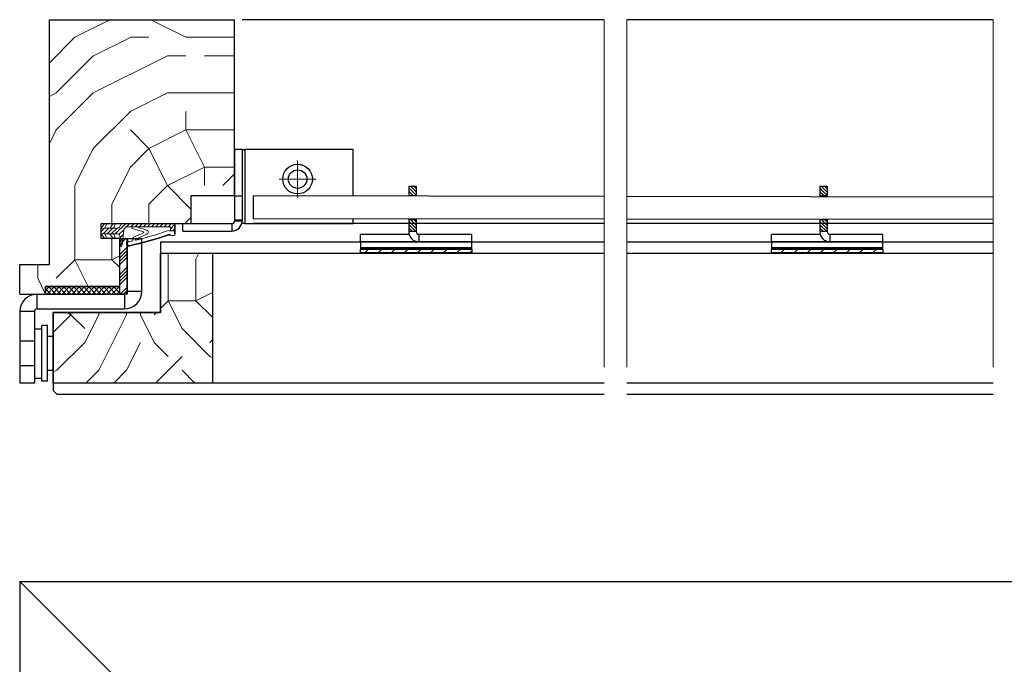
# Model space of a CAD drawing. Units: millimetres. Extents: x 0 to 333, y -11 to 466.
# Drawn here: x 67 to 135, y 201 to 246 of the extents above; entities that cross this region are included whole.
import ezdxf

# ---------------------------------------------------------------- set-up
doc = ezdxf.new("R2010")
doc.units = ezdxf.units.MM
doc.linetypes.add('AM_ISO08W050', pattern=[18, 12, -1.5, 3, -1.5])
for name, color, linetype, lineweight in [('AM_1', 30, 'Continuous', 30), ('AM_4', 3, 'Continuous', 20), ('AM_7', 4, 'AM_ISO08W050', 18), ('AM_8', 1, 'Continuous', 15), ('Hachures', 5, 'Continuous', 9)]:
    doc.layers.add(name, color=color, linetype=linetype, lineweight=lineweight)
pattern_1 = [(314.9999999999999, (1101.496544608875, 6269.384850003397), (0.1149472783496854, 0.114947278349685), [])]
pattern_2 = [(314.9999999999999, (1100.472549633566, 6269.384850037978), (0.1149472783496854, 0.114947278349685), [])]

# ---------------------------------------------------------------- blocks, each defined once
blk = doc.blocks.new('SW_CENTERMARKSYMBOL_6')
at = {"color": 0, "linetype": 'Continuous', "lineweight": 0}
for p, q in [((0, 2.500000000000002), (0, 5.000000000000004)), ((-2.499999999999995, 0), (-4.999999999999997, 0)), ((0, 0), (-2.499999999999995, 0)), ((0, 0), (0, 2.500000000000002)), ((0, 0), (0, -2.500000000000002)), ((0, 0), (2.499999999999995, 0)), ((2.499999999999995, 0), (4.999999999999997, 0)), ((0, -2.500000000000002), (0, -5.000000000000004))]:
    blk.add_line(p, q, dxfattribs=at)
blk = doc.blocks.new('Interdens 20x2')
at = {"layer": 'AM_8'}
h = blk.add_hatch(dxfattribs=at)
h.set_pattern_fill('ANSI37', color=5, scale=0.3)
h.set_pattern_definition([(45, (-17582.96685862372, -2552.909399890221), (-0.6735192090801864, 0.6735192090801865), []), (135, (-17582.96685862372, -2552.909399890221), (-0.6735192090801865, -0.6735192090801864), [])])
h.paths.add_polyline_path([(-20.00000000000364, 0), (-20.00000013282988, -2), (0, -2), (0, 0)])
at = {"layer": 'AM_1', "color": 5}
blk.add_lwpolyline([(-20.00000013282988, -2), (0, -2), (0, 0), (-20.00000013282988, 0)], close=True, dxfattribs=at)
blk = doc.blocks.new('Flexilodice 15x2')
at = {"layer": 'AM_8'}
h = blk.add_hatch(dxfattribs=at)
h.set_pattern_fill('ANSI34', color=5, scale=0.2)
h.set_pattern_definition([(45, (-17582.96685948421, -2565.909399624568), (-2.694076836320746, 2.694076836320747), []), (45, (-17582.06883348421, -2565.909399624568), (-2.694076836320746, 2.694076836320747), []), (45, (-17581.17080748421, -2565.909399624568), (-2.694076836320746, 2.694076836320747), []), (45, (-17580.27277948421, -2565.909399624568), (-2.694076836320746, 2.694076836320747), [])])
h.paths.add_polyline_path([(2.000000002899469, 0), (2.899469109252095e-09, 0), (2.899469109252095e-09, -15), (2.000000002899469, -15)])
at = {"layer": 'AM_1', "color": 5}
blk.add_lwpolyline([(2.899469109252095e-09, 0), (2.000000002899469, 0), (2.000000002899469, -15), (2.899469109252095e-09, -15)], close=True, dxfattribs=at)
blk = doc.blocks.new('rybs')
at = {"layer": 'AM_4', "ltscale": 0.5}
h = blk.add_hatch(dxfattribs=at)
h.set_pattern_fill('ANSI31', color=5, scale=2.5, angle=-90.00000000000001, style=0)
h.set_pattern_definition([(314.9999999999999, (-6814.241251967867, 2005.912476245863), (5.612660075668224, 5.612660075668217), [])])
edge = h.paths.add_edge_path()
edge.add_line((40.0119474984149, -147.9999999993253), (40.00331453268028, -4.93011856772668))
edge.add_arc((37.50000000073075, -9.258330248560348), 4.99999999999746, 59.95613276653856, 60.00000000097565)
edge.add_line((40.00000000065575, -4.928203229597784), (30.50000000057389, 0.5566243275497991))
edge.add_arc((33.00000000048704, 4.886751346502714), 4.999999999983181, 180.0000000010397, 240.0000000010379, ccw=False)
edge.add_line((28.00000000050386, 4.886751346411984), (27.99999999991996, 40.09786293215257))
edge.add_line((27.99999999991996, 40.09786293215257), (26.99999999975262, 50.00000000044929))
edge.add_line((26.99999999975262, 50.00000000044929), (12.99999999975626, 50.00000000021282))
edge.add_line((12.99999999975626, 50.00000000021282), (11.99999999991633, 40.09786293189063))
edge.add_line((11.99999999991633, 40.09786293189063), (12.0000000004602, 7.000000000209184))
edge.add_arc((4.000000000464958, 7.000000000082537), 7.999999999995246, -96.57174707411212, 9.071072781807743e-10, ccw=False)
edge.add_line((3.084421617330918, -0.9474345686485321), (-5.139532094649947, 0))
edge.add_line((-5.139532094649947, 0), (-22.49999999941333, -3.556668293214216e-10))
edge.add_line((-22.49999999941333, -3.556668293214216e-10), (-22.49999999938063, -1.59586375605977))
edge.add_arc((-17.49999999939239, -1.595863755982563), 4.999999999988248, 180.0000000008847, 263.4282529259347)
edge.add_line((-18.0722364888461, -6.563010361431225), (22.64447297982861, -11.25374907706828))
edge.add_arc((21.50000000092419, -21.18804228798856), 9.999999999998952, 9.849827620200813e-10, 83.42825292596677, ccw=False)
edge.add_line((31.50000000092314, -21.18804228781664), (31.5000000027776, -133.9999999994907))
edge.add_arc((28.50000000278572, -133.9999999995425), 2.999999999991875, -89.99999999893919, 9.890186447591987e-10, ccw=False)
edge.add_line((28.50000000284126, -136.9999999995343), (20.7377631800955, -136.9999999996653))
edge.add_line((20.7377631800955, -136.9999999996653), (20.73776318027922, -147.9999999996871))
edge.add_line((20.73776318027922, -147.9999999996871), (40.0119474984149, -147.9999999993253))
h = blk.add_hatch(color=5, dxfattribs=at)
edge = h.paths.add_edge_path()
edge.add_line((40.01206818565058, -150.0000900067058), (40.01194980790157, -148.0382739823789))
edge.add_arc((40.35723665562257, -132.4054841936982), 15.63660255887728, 265.79528463531284, 268.7346939877475, ccw=False)
edge.add_line((39.21075666369779, -147.9999999993397), (12.73776318028615, -147.9999999998108))
edge.add_arc((14.2668872671638, -143.0497727058693), 5.181020240720305, 164.2461782501511, 252.8340932040026, ccw=False)
edge.add_line((9.280481023157336, -141.6431016339811), (10.72283149324443, -136.7988361883054))
edge.add_arc((1.138637918329518, -133.9452010472893), 9.99999999997409, 343.4194212092019, 379.5047657179162)
edge.add_arc((764.6557532422682, 136.501863288643), 800.0000000003423, 191.7300587404963, 199.5047657179101, ccw=False)
edge.add_arc((-13.74169634659325, -25.12242471938556), 4.999999999998763, 11.73005874024608, 191.730058740653, ccw=False)
edge.add_line((-8.846114902637055, -24.10591976338219), (-8.560699937059285, -24.04665699136637))
edge.add_arc((-8.865651423890178, -22.57798255819372), 1.499999999991793, 281.7300587414741, 387.5566788723395)
edge.add_arc((-13.74169634660087, -25.12242471938557), 6.999999999986645, 27.55667887204518, 191.7300587407985)
edge.add_arc((764.6557532419181, 136.5018632884664), 801.9999999999591, 191.7300587404905, 199.5047657179042)
edge.add_arc((1.138637918265033, -133.9452010472894), 8.00000000002928, -16.580578790700883, 19.504765717997373, ccw=False)
edge.add_line((8.805992778248765, -136.2281091601035), (7.363642308168463, -141.0723746057685))
edge.add_arc((14.47420250303109, -143.0282777349292), 7.374660896300631, 164.6200100870705, 251.0147807932237)
edge.add_line((12.075046663168, -150.0017757518126), (40.01206818565058, -150.0000900067058))
at = {"layer": 'AM_4', "color": 5, "ltscale": 0.5}
for p, q in [((-8.745049129288418e-11, 40.89730200330253), (12.99999999975626, 50.00000000021282)), ((1.724531628610748e-11, 34.50217103382955), (11.99999999991633, 40.09786293189063)), ((11.99999999991633, 40.09786293189063), (12.99999999975626, 50.00000000021282)), ((12.00000000013279, 26.29979246199036), (11.99999999991633, 40.09786293189063)), ((19.99999999976353, 50.00000000034015), (26.99999999975262, 50.00000000044929)), ((19.99999999976353, 50.00000000034015), (26.99999999975262, 50.00000000044929)), ((40.00054928798189, 40.89691738828751), (26.99999999975262, 50.00000000044929)), ((27.99999999991996, 40.09786293215257), (26.99999999975262, 50.00000000044929)), ((40.00093517906025, 34.50173495333566), (27.99999999991996, 40.09786293215257)), ((28.00000000013642, 26.29979246226685), (27.99999999991996, 40.09786293215257)), ((-5.139532094649947, 0), (3.084421617330918, -0.9474345686485321)), ((2.890825356871574e-10, 17.89730200330708), (12.00000000013279, 26.29979246199036)), ((3.937743464632604e-10, 11.50217103383232), (12.00000000029922, 17.09786293189063)), ((12.00000000029922, 17.09786293189063), (12.00000000013279, 26.29979246199036)), ((12.00000000029922, 17.09786293189063), (12.0000000004602, 7.000000000209184)), ((40.00193718737466, 17.89594557093519), (28.00000000013642, 26.29979246226685)), ((28.00000000028467, 17.09786293216712), (28.00000000013642, 26.29979246226685)), ((40.00232305886404, 11.50108777454102), (28.00000000028467, 17.09786293216712)), ((28.00000000028467, 17.09786293216712), (28.00000000050386, 4.886751346411984)), ((40.00000000065575, -4.928203229597784), (30.50000000057389, 0.5566243275497982)), ((-22.49999999938063, -1.595863756059771), (-22.49999999941333, -3.556668293214216e-10)), ((-18.0722364888461, -6.563010361431225), (-9.602403492191115, -7.538771273109887)), ((-9.602403492191115, -7.538771273109887), (22.64447297982861, -11.25374907706828)), ((-8.56069993708661, -24.04665699137149), (-8.846114902637055, -24.10591976338219)), ((31.500000001015, -26.83068851393182), (31.50000000092314, -21.18804228781664)), ((-3.379190514890979, -35.36875390027126), (-6.3654010712944, -35.62128913870038)), ((11.09128124893959, -73.22030915677897), (-1.710616675336496, -43.19701930174779)), ((14.19001665762062, -62.77081540863037), (4.533085575243604, -39.08911206934317)), ((18.67290947685342, -61.66136295149226), (26.92466070846331, -33.79597082737382)), ((22.574528301996, -73.13898054873971), (29.14368895548068, -50.95553943457344)), ((31.50000000112504, -32.89401713280677), (28.59627499141516, -32.89401713286315)), ((31.50000000112504, -32.89401713280677), (31.500000001015, -26.83068851393182)), ((31.50000000132422, -45.25526911244378), (31.50000000112504, -32.89401713280677)), ((31.5000000027776, -133.9999999994907), (31.50000000132422, -45.25526911244378)), ((8.805992778248765, -136.2281091601035), (7.363642308168892, -141.0723746057574)), ((12.07503321191325, -150.0017757526239), (40.01206818565059, -150.0000900067265)), ((12.73776318028649, -147.9999999998108), (40.0119474984149, -147.9999999993248)), ((20.7377631800955, -136.9999999996653), (28.50000000284126, -136.9999999995343)), ((20.7377631800955, -136.9999999996653), (20.73776318027922, -147.9999999996871))]:
    blk.add_line(p, q, dxfattribs=at)
for points in [[(40.01206818565058, -150.0000900067265), (39.99999999976353, 50.00000000066757), (-2.364686224609613e-10, 50), (5.820766091346741e-10, 0)], [(-5.139532094649947, 0), (-22.49999999941333, -3.556668513734021e-10)]]:
    blk.add_lwpolyline(points, dxfattribs=at)
for centre, radius, start, end in [((4.00000000046748, 7.000000000080036), 7.999999999999999, 263.4282529258659, 8.337633264175721e-10), ((33.00000000050386, 4.886751346488381), 5, 180.0000000008338, 240.0000000007396), ((-17.49999999938063, -1.595863755965183), 5, 180.0000000008338, 258.7434188807712), ((-13.7416963465721, -25.12242471939862), 7, 27.55667887238848, 191.7300587405855), ((764.6557532419702, 136.5018632885458), 802.0000000000252, 191.7300587405855, 199.5047657179026), ((-13.7416963465721, -25.12242471939862), 5, 11.73005874058553, 191.7300587405855), ((764.6557532419329, 136.5018632885349), 799.9999999999804, 191.7300587405855, 199.5047657179026), ((-17.49999999938063, -1.595863755965183), 5, 258.7434188807712, 263.4282529258659), ((764.6557532419674, 136.5018632885167), 790.0000000000165, 191.7300587405855, 192.5843934841916), ((-8.865651423886447, -22.57798255821035), 1.5, 281.7300587403304, 27.55667887238848), ((21.50000000092314, -21.18804228798035), 10, 8.337633264175721e-10, 83.42825292586588), ((37.50000000072851, -9.25833024856911), 5, 59.95613276652585, 60.00000000073968), ((-2.98957759552286, -43.90463436261962), 1.461663473487358, 28.95458868324492, 202.9627955310878), ((764.6557532422266, 136.5018632885804), 790.0000000002668, 193.2431774152357, 199.608331249169), ((-2.64279874408021, -44.07653214177844), 8.738860036834424, 34.80027213763827, 94.83383801730834), ((28.59627499143335, -34.89401713287043), 2, 90.00000000083378, 146.6999770536923), ((31.95192392740682, -51.44500888745279), 2.850572574581518, 99.1220436689057, 170.1127912601462), ((16.81863777714989, -71.16520651004612), 6.08490424656275, 199.7391131516692, 341.0724531349941), ((16.22211158652772, -61.37017618619757), 2.468035662527312, 214.5768937078932, 353.2242779558896), ((1.138637918305903, -133.9452010472814), 8, 343.419421209126, 19.50476571790266), ((1.138637918305903, -133.9452010472814), 10, 343.419421209126, 19.50476571790266), ((15.5828530344761, -130.8925974419799), 5.39163065987355, 326.9158376252634, 25.01062047117552), ((14.61935354107391, -143.2576252168292), 7, 158.6862793437042, 248.6862793437717), ((22.00126154979444, -135.0991358697338), 2.282479478710016, 146.3908948555994, 236.3881395050696), ((28.50000000278487, -133.9999999995416), 3, 270.0000000008338, 8.337633264175721e-10)]:
    blk.add_arc(centre, radius, start, end, dxfattribs=at)

msp = doc.modelspace()

# ---------------------------------------------------------------- hatches: boundary and pattern name
at = {"layer": 'Hachures'}
h = msp.add_hatch(dxfattribs=at)
h.set_pattern_fill('352', color=256, scale=25.6, angle=-90.00000000000006)
h.set_pattern_definition([(270, (-240.6734898162297, 11217.85751432038), (25.59999999999999, -25.60000000000002), [7.680000000000001, -17.92]), (270, (-239.3934898162308, 11217.85751432038), (25.59999999999999, -25.60000000000002), [7.680000000000001, -17.92]), (270, (-236.8334898162332, 11216.57751432038), (25.59999999999999, -25.60000000000002), [5.120000000000001, -20.48]), (270, (-234.2734898162355, 11215.29751432038), (25.59999999999999, -25.60000000000002), [3.840000000000001, -21.76000000000001]), (270, (-231.7134898162305, 11215.29751432038), (25.59999999999999, -25.60000000000002), [2.56, -23.04]), (270, (-229.1534898162329, 11221.69751432038), (25.59999999999999, -25.60000000000002), [1.28, -6.4, 1.28, -16.64]), (270, (-227.873489816234, 11217.85751432038), (25.59999999999999, -25.60000000000002), [1.28, -10.24, 3.840000000000001, -10.24]), (270, (-226.5934898162352, 11212.73751432038), (25.59999999999999, -25.60000000000002), [1.28, -1.28, 1.28, -21.76000000000001]), (270, (-225.3134898162291, 11214.01751432038), (25.59999999999999, -25.60000000000002), [1.28, -24.32]), (270, (-222.7534898162314, 11215.29751432038), (25.59999999999999, -25.60000000000002), [3.840000000000001, -21.76000000000001]), (270, (-220.1934898162338, 11215.29751432038), (25.59999999999999, -25.60000000000002), [5.120000000000001, -20.48]), (270, (-217.6334898162361, 11216.57751432038), (25.59999999999999, -25.60000000000002), [6.4, -7.680000000000001, 1.28, -10.24]), (360, (-232.9934898162294, 11226.81751432038), (25.60000000000002, 25.59999999999999), [1.28, -2.56, 6.4, -15.36]), (360, (-230.4334898162317, 11225.53751432038), (25.60000000000002, 25.59999999999999), [1.28, -1.28, 3.840000000000001, -19.2]), (360, (-220.1934898162338, 11224.25751432038), (25.60000000000002, 25.59999999999999), [2.56, -23.04]), (360, (-230.4334898162317, 11222.97751432038), (25.60000000000002, 25.59999999999999), [5.120000000000001, -7.680000000000001, 1.28, -11.52]), (360, (-216.35348981623, 11221.69751432038), (25.60000000000002, 25.59999999999999), [1.28, -24.32]), (360, (-229.1534898162329, 11220.41751432038), (25.60000000000002, 25.59999999999999), [3.840000000000001, -21.76000000000001]), (360, (-227.873489816234, 11217.85751432038), (25.60000000000002, 25.59999999999999), [2.56, -23.04]), (360, (-227.873489816234, 11215.29751432038), (25.60000000000002, 25.59999999999999), [1.28, -3.840000000000001, 3.840000000000001, -16.64]), (360, (-226.5934898162352, 11214.01751432038), (25.60000000000002, 25.59999999999999), [1.28, -24.32]), (360, (-231.7134898162305, 11212.73751432038), (25.60000000000002, 25.59999999999999), [3.584000000000001, -22.016]), (360, (-236.8334898162332, 11211.45751432038), (25.60000000000002, 25.59999999999999), [2.56, -23.04]), (360, (-226.5934898162352, 11208.89751432038), (25.60000000000002, 25.59999999999999), [1.28, -24.32]), (360, (-227.873489816234, 11206.33751432038), (25.60000000000002, 25.59999999999999), [3.840000000000001, -21.76000000000001]), (360, (-227.873489816234, 11203.77751432038), (25.60000000000002, 25.59999999999999), [3.840000000000001, -21.76000000000001]), (314.9999999999999, (-238.113489816232, 11207.61751432038), (25.60000000048704, -2.635538948711692e-14), [1.810176, -1.810176, 1.810176, -30.77333918720001]), (314.9999999999999, (-231.7134898162305, 11212.73751432038), (25.60000000048704, -2.635538948711692e-14), [3.620352, -32.58351518720001]), (314.9999999999999, (-218.9134898162349, 11222.97751432038), (25.60000000048704, -2.635538948711692e-14), [3.620352, -32.58351518720001]), (314.9999999999999, (-225.3134898162291, 11217.85751432038), (25.60000000048704, -2.635538948711692e-14), [3.620352, -32.58351518720001]), (314.9999999999999, (-230.4334898162317, 11216.57751432038), (25.60000000048704, -2.635538948711692e-14), [3.620352, -32.58351518720001]), (314.9999999999999, (-235.5534898162343, 11208.89751432038), (25.60000000048704, -2.635538948711692e-14), [3.620352, -32.58351518720001]), (314.9999999999999, (-234.2734898162355, 11211.45751432038), (25.60000000048704, -2.635538948711692e-14), [5.430579200000001, -30.7732879872]), (314.9999999999999, (-222.7534898162314, 11219.13751432038), (25.60000000048704, -2.635538948711692e-14), [1.810176, -34.39369118720001]), (314.9999999999999, (-220.1934898162338, 11220.41751432038), (25.60000000048704, -2.635538948711692e-14), [1.810176, -34.39369118720001]), (314.9999999999999, (-220.1934898162338, 11210.17751432038), (25.60000000048704, -2.635538948711692e-14), [1.810176, -34.39369118720001]), (314.9999999999999, (-232.9934898162294, 11220.41751432038), (25.60000000048704, -2.635538948711692e-14), [1.810176, -34.39369118720001]), (314.9999999999999, (-224.0334898162303, 11206.33751432038), (25.60000000048704, -2.635538948711692e-14), [1.810176, -34.39369118720001]), (314.9999999999999, (-226.5934898162352, 11215.29751432038), (25.60000000048704, -2.635538948711692e-14), [1.810176, -34.39369118720001]), (314.9999999999999, (-224.0334898162303, 11212.73751432038), (25.60000000048704, -2.635538948711692e-14), [1.810176, -34.39369118720001]), (44.99999999999999, (-229.1534898162329, 11214.01751432038), (2.635538948711692e-14, 25.60000000048704), [1.810176, -1.810176, 5.430579200000001, -27.1529359872]), (44.99999999999999, (-229.1534898162329, 11210.17751432038), (2.635538948711692e-14, 25.60000000048704), [1.810176, -34.39369118720001]), (44.99999999999999, (-238.113489816232, 11210.17751432038), (2.635538948711692e-14, 25.60000000048704), [1.810176, -34.39369118720001]), (44.99999999999999, (-231.7134898162305, 11215.29751432038), (2.635538948711692e-14, 25.60000000048704), [1.810176, -34.39369118720001]), (44.99999999999999, (-226.5934898162352, 11211.45751432038), (2.635538948711692e-14, 25.60000000048704), [1.810176, -34.39369118720001]), (44.99999999999999, (-232.9934898162294, 11217.85751432038), (2.635538948711692e-14, 25.60000000048704), [1.810176, -34.39369118720001]), (44.99999999999999, (-232.9934898162294, 11207.61751432038), (2.635538948711692e-14, 25.60000000048704), [1.810176, -34.39369118720001]), (44.99999999999999, (-240.6734898162297, 11225.53751432038), (2.635538948711692e-14, 25.60000000048704), [1.810176, -34.39369118720001]), (44.99999999999999, (-239.3934898162308, 11224.25751432038), (2.635538948711692e-14, 25.60000000048704), [3.620352, -32.58351518720001]), (44.99999999999999, (-238.113489816232, 11222.97751432038), (2.635538948711692e-14, 25.60000000048704), [3.620352, -32.58351518720001]), (44.99999999999999, (-238.113489816232, 11220.41751432038), (2.635538948711692e-14, 25.60000000048704), [3.620352, -32.58351518720001]), (44.99999999999999, (-235.5534898162343, 11219.13751432038), (2.635538948711692e-14, 25.60000000048704), [3.620352, -32.58351518720001]), (44.99999999999999, (-225.3134898162291, 11208.89751432038), (2.635538948711692e-14, 25.60000000048704), [3.620352, -32.58351518720001]), (44.99999999999999, (-238.113489816232, 11203.77751432038), (2.635538948711692e-14, 25.60000000048704), [3.620352, -32.58351518720001]), (44.99999999999999, (-217.6334898162361, 11202.49751432038), (2.635538948711692e-14, 25.60000000048704), [3.620352, -32.58351518720001]), (44.99999999999999, (-220.1934898162338, 11202.49751432038), (2.635538948711692e-14, 25.60000000048704), [3.620352, -32.58351518720001]), (44.99999999999999, (-221.4734898162326, 11205.05751432038), (2.635538948711692e-14, 25.60000000048704), [3.620352, -32.58351518720001]), (44.99999999999999, (-221.4734898162326, 11222.97751432038), (2.635538948711692e-14, 25.60000000048704), [5.430579200000001, -30.7732879872]), (44.99999999999999, (-224.0334898162303, 11206.33751432038), (2.635538948711692e-14, 25.60000000048704), [5.430579200000001, -30.7732879872]), (296.5650511999999, (-216.35348981623, 11220.41751432038), (1.024162721427529e-08, -25.60000000000241), [2.862079999999994, -54.3812602111999]), (296.5650511999999, (-229.1534898162329, 11220.41751432038), (1.024162721427529e-08, -25.60000000000241), [2.862079999999994, -54.3812602111999]), (296.5650511999999, (-221.4734898162326, 11217.85751432038), (1.024162721427529e-08, -25.60000000000241), [2.862079999999994, -54.3812602111999]), (296.5650511999999, (-239.3934898162308, 11210.17751432038), (1.024162721427529e-08, -25.60000000000241), [2.862079999999994, -54.3812602111999]), (296.5650511999999, (-236.8334898162332, 11211.45751432038), (1.024162721427529e-08, -25.60000000000241), [2.862079999999994, -54.3812602111999]), (296.5650511999999, (-231.7134898162305, 11219.13751432038), (1.024162721427529e-08, -25.60000000000241), [2.862079999999994, -54.3812602111999]), (296.5650511999999, (-218.9134898162349, 11219.13751432038), (1.024162721427529e-08, -25.60000000000241), [2.862079999999994, -54.3812602111999]), (296.5650511999999, (-226.5934898162352, 11211.45751432038), (1.024162721427529e-08, -25.60000000000241), [5.724159999999989, -51.51918021119992]), (333.4349488199999, (-222.7534898162314, 11211.45751432038), (25.60000000000241, -1.305588946758867e-09), [2.862079999999992, -54.38126021119985]), (333.4349488199999, (-230.4334898162317, 11207.61751432038), (25.60000000000241, -1.305588946758867e-09), [2.862079999999992, -54.38126021119985]), (333.4349488199999, (-225.3134898162291, 11220.41751432038), (25.60000000000241, -1.305588946758867e-09), [2.862079999999992, -54.38126021119985]), (333.4349488199999, (-224.0334898162303, 11225.53751432038), (25.60000000000241, -1.305588946758867e-09), [2.862079999999992, -54.38126021119985]), (333.4349488199999, (-229.1534898162329, 11210.17751432038), (25.60000000000241, -1.305588946758867e-09), [2.862079999999992, -54.38126021119985]), (333.4349488199999, (-229.1534898162329, 11212.73751432038), (25.60000000000241, -1.305588946758867e-09), [2.862079999999992, -54.38126021119985]), (333.4349488199999, (-225.3134898162291, 11222.97751432038), (25.60000000000241, -1.305588946758867e-09), [5.724159999999983, -51.51918021119986]), (333.4349488199999, (-234.2734898162355, 11203.77751432038), (25.60000000000241, -1.305588946758867e-09), [5.724159999999983, -51.51918021119986]), (333.4349488199999, (-232.9934898162294, 11206.33751432038), (25.60000000000241, -1.305588946758867e-09), [5.724159999999983, -51.51918021119986]), (26.56505120000001, (-236.8334898162332, 11226.81751432038), (25.60000000000241, 1.024163574078812e-08), [2.862079999999993, -54.38126021119988]), (26.56505120000001, (-222.7534898162314, 11226.81751432038), (25.60000000000241, 1.024163574078812e-08), [2.862079999999993, -54.38126021119988]), (26.56505120000001, (-240.6734898162297, 11221.69751432038), (25.60000000000241, 1.024163574078812e-08), [2.862079999999993, -54.38126021119988]), (26.56505120000001, (-217.6334898162361, 11224.25751432038), (25.60000000000241, 1.024163574078812e-08), [2.862079999999993, -54.38126021119988]), (26.56505120000001, (-232.9934898162294, 11221.69751432038), (25.60000000000241, 1.024163574078812e-08), [2.862079999999993, -54.38126021119988]), (26.56505120000001, (-230.4334898162317, 11216.57751432038), (25.60000000000241, 1.024163574078812e-08), [2.862079999999993, -54.38126021119988]), (26.56505120000001, (-225.3134898162291, 11214.01751432038), (25.60000000000241, 1.024163574078812e-08), [2.862079999999993, -54.38126021119988]), (26.56505120000001, (-235.5534898162343, 11225.53751432038), (25.60000411579858, -8.221350687941193e-06), [2.862079999999993, -54.38126021119988]), (26.56505120000001, (-231.7134898162305, 11219.13751432038), (25.60000000000241, 1.024163574078812e-08), [2.862079999999993, -54.38126021119988]), (26.56505120000001, (-234.2734898162355, 11211.45751432038), (25.60000000000241, 1.024163574078812e-08), [2.862079999999993, -54.38126021119988]), (26.56505120000001, (-231.7134898162305, 11208.89751432038), (25.60000000000241, 1.024163574078812e-08), [2.862079999999993, -54.38126021119988]), (26.56505120000001, (-224.0334898162303, 11203.77751432038), (25.60000000000241, 1.024163574078812e-08), [2.862079999999993, -54.38126021119988]), (26.56505120000001, (-216.35348981623, 11222.97751432038), (25.60000000000241, 1.024163574078812e-08), [2.862079999999993, -54.38126021119988]), (26.56505120000001, (-217.6334898162361, 11226.81751432038), (25.60000000000241, 1.024163574078812e-08), [5.724159999999985, -51.51918021119987]), (26.56505120000001, (-235.5534898162343, 11222.97751432038), (25.60000000000241, 1.024163574078812e-08), [5.724159999999985, -51.51918021119987]), (63.4349488199999, (-239.3934898162308, 11226.81751432038), (1.305597473271696e-09, 25.60000000000241), [2.862079999999997, -54.38126021119994]), (63.4349488199999, (-240.6734898162297, 11205.05751432038), (1.305597473271696e-09, 25.60000000000241), [2.862079999999997, -54.38126021119994]), (63.4349488199999, (-227.873489816234, 11206.33751432038), (1.305597473271696e-09, 25.60000000000241), [2.862079999999997, -54.38126021119994]), (63.4349488199999, (-236.8334898162332, 11216.57751432038), (1.305597473271696e-09, 25.60000000000241), [2.862079999999997, -54.38126021119994]), (63.4349488199999, (-239.3934898162308, 11217.85751432038), (1.305597473271696e-09, 25.60000000000241), [2.862079999999997, -54.38126021119994]), (63.4349488199999, (-234.2734898162355, 11215.29751432038), (1.305597473271696e-09, 25.60000000000241), [2.862079999999997, -54.38126021119994]), (63.4349488199999, (-218.9134898162349, 11207.61751432038), (1.305597473271696e-09, 25.60000000000241), [2.862079999999997, -54.38126021119994]), (63.4349488199999, (-217.6334898162361, 11205.05751432038), (1.305597473271696e-09, 25.60000000000241), [5.724159999999993, -51.51918021119994])])
h.paths.add_polyline_path([(81.4286736259553, 233.488992611862), (78.41265678941522, 233.488992611873), (78.41265678940795, 231.5698630065079), (72.21267369396332, 231.5698630065079), (72.21267362595859, 230.5458630065103), (73.49267362595742, 230.5458629215053), (73.49267340493202, 227.2178629895124), (68.3726734049294, 227.2178629895124), (68.37267337092521, 226.7058629895099), (66.58067362595716, 226.7058629895099), (66.58067362595716, 228.7538629895124), (68.62867426651314, 228.7538629895124), (68.62867426651314, 245.6498629895131), (81.4286736259553, 245.6498629895131)])
h = msp.add_hatch(dxfattribs=at)
h.set_pattern_fill('ANSI31', color=256, scale=0.05120000000000002, angle=-90.00000000000006)
h.set_pattern_definition(pattern_2)
h.paths.add_polyline_path([(93.97267363963942, 233.5151415226709), (93.46067363964062, 233.5151415127901), (93.46067362728968, 234.1551415127896), (93.97267362728849, 234.1551415226703)])
h = msp.add_hatch(dxfattribs=at)
h.set_pattern_fill('ANSI31', color=256, scale=0.05120000000000002, angle=-90.00000000000006)
h.set_pattern_definition(pattern_1)
h.paths.add_polyline_path([(122.3724607239481, 233.5151414880883), (121.8604607239456, 233.5151414782075), (121.8604607115947, 234.1551414782069), (122.3724607115971, 234.1551414880877)])
h = msp.add_hatch(dxfattribs=at)
h.set_pattern_fill('ANSI31', color=256, scale=0.05120000000000002, angle=-90.00000000000006)
h.set_pattern_definition(pattern_2)
h.paths.add_polyline_path([(93.97267367175186, 231.8511415226739), (93.46067367175306, 231.8511415127858), (93.46067368787658, 231.0157111127909), (93.97267368787539, 231.0157111226716)])
h = msp.add_hatch(dxfattribs=at)
h.set_pattern_fill('ANSI31', color=256, scale=0.05120000000000002, angle=-90.00000000000006)
h.set_pattern_definition(pattern_1)
h.paths.add_polyline_path([(122.3724607560605, 231.851141488084), (121.860460756058, 231.8511414782032), (121.8604607721816, 231.015711078201), (122.372460772184, 231.015711088089)])
h = msp.add_hatch(dxfattribs=at)
h.set_pattern_fill('352', color=256, scale=19.2, angle=-90.00000000000006)
h.set_pattern_definition([(270, (1110.743987994464, 6451.826435635575), (19.19999999999999, -19.20000000000002), [5.760000000000001, -13.44]), (270, (1111.703987994463, 6451.826435635575), (19.19999999999999, -19.20000000000002), [5.760000000000001, -13.44]), (270, (1113.623987994465, 6450.866435635574), (19.19999999999999, -19.20000000000002), [3.840000000000001, -15.36]), (270, (1115.543987994463, 6449.906435635577), (19.19999999999999, -19.20000000000002), [2.88, -16.32]), (270, (1117.463987994465, 6449.906435635577), (19.19999999999999, -19.20000000000002), [1.92, -17.28]), (270, (1119.383987994463, 6454.706435635576), (19.19999999999999, -19.20000000000002), [0.9600000000000002, -4.800000000000001, 0.9600000000000002, -12.48]), (270, (1120.343987994463, 6451.826435635575), (19.19999999999999, -19.20000000000002), [0.9600000000000002, -7.680000000000001, 2.88, -7.680000000000001]), (270, (1121.303987994465, 6447.986435635575), (19.19999999999999, -19.20000000000002), [0.9600000000000002, -0.9600000000000002, 0.9600000000000002, -16.32]), (270, (1122.263987994465, 6448.946435635576), (19.19999999999999, -19.20000000000002), [0.9600000000000002, -18.24]), (270, (1124.183987994463, 6449.906435635577), (19.19999999999999, -19.20000000000002), [2.88, -16.32]), (270, (1126.103987994465, 6449.906435635577), (19.19999999999999, -19.20000000000002), [3.840000000000001, -15.36]), (270, (1128.023987994463, 6450.866435635574), (19.19999999999999, -19.20000000000002), [4.800000000000001, -5.760000000000001, 0.9600000000000002, -7.680000000000001]), (360, (1116.503987994462, 6458.546435635576), (19.20000000000002, 19.19999999999999), [0.9600000000000002, -1.92, 4.800000000000001, -11.52]), (360, (1118.423987994464, 6457.586435635575), (19.20000000000002, 19.19999999999999), [0.9600000000000002, -0.9600000000000002, 2.88, -14.4]), (360, (1126.103987994465, 6456.626435635574), (19.20000000000002, 19.19999999999999), [1.92, -17.28]), (360, (1118.423987994464, 6455.666435635575), (19.20000000000002, 19.19999999999999), [3.840000000000001, -5.760000000000001, 0.9600000000000002, -8.64]), (360, (1128.983987994466, 6454.706435635576), (19.20000000000002, 19.19999999999999), [0.9600000000000002, -18.24]), (360, (1119.383987994463, 6453.746435635577), (19.20000000000002, 19.19999999999999), [2.88, -16.32]), (360, (1120.343987994463, 6451.826435635575), (19.20000000000002, 19.19999999999999), [1.92, -17.28]), (360, (1120.343987994463, 6449.906435635577), (19.20000000000002, 19.19999999999999), [0.9600000000000002, -2.88, 2.88, -12.48]), (360, (1121.303987994465, 6448.946435635576), (19.20000000000002, 19.19999999999999), [0.9600000000000002, -18.24]), (360, (1117.463987994465, 6447.986435635575), (19.20000000000002, 19.19999999999999), [2.688000000000001, -16.512]), (360, (1113.623987994465, 6447.026435635576), (19.20000000000002, 19.19999999999999), [1.92, -17.28]), (360, (1121.303987994465, 6445.106435635577), (19.20000000000002, 19.19999999999999), [0.9600000000000002, -18.24]), (360, (1120.343987994463, 6443.186435635575), (19.20000000000002, 19.19999999999999), [2.88, -16.32]), (360, (1120.343987994463, 6441.266435635574), (19.20000000000002, 19.19999999999999), [2.88, -16.32]), (314.9999999999999, (1112.663987994466, 6444.146435635576), (19.20000000036528, -1.976654211533769e-14), [1.357632, -1.357632, 1.357632, -23.08000439040001]), (314.9999999999999, (1117.463987994465, 6447.986435635575), (19.20000000036528, -1.976654211533769e-14), [2.715264000000001, -24.4376363904]), (314.9999999999999, (1127.063987994464, 6455.666435635575), (19.20000000036528, -1.976654211533769e-14), [2.715264000000001, -24.4376363904]), (314.9999999999999, (1122.263987994465, 6451.826435635575), (19.20000000036528, -1.976654211533769e-14), [2.715264000000001, -24.4376363904]), (314.9999999999999, (1118.423987994464, 6450.866435635574), (19.20000000036528, -1.976654211533769e-14), [2.715264000000001, -24.4376363904]), (314.9999999999999, (1114.583987994464, 6445.106435635577), (19.20000000036528, -1.976654211533769e-14), [2.715264000000001, -24.4376363904]), (314.9999999999999, (1115.543987994463, 6447.026435635576), (19.20000000036528, -1.976654211533769e-14), [4.0729344, -23.0799659904]), (314.9999999999999, (1124.183987994463, 6452.786435635576), (19.20000000036528, -1.976654211533769e-14), [1.357632, -25.7952683904]), (314.9999999999999, (1126.103987994465, 6453.746435635577), (19.20000000036528, -1.976654211533769e-14), [1.357632, -25.7952683904]), (314.9999999999999, (1126.103987994465, 6446.066435635575), (19.20000000036528, -1.976654211533769e-14), [1.357632, -25.7952683904]), (314.9999999999999, (1116.503987994462, 6453.746435635577), (19.20000000036528, -1.976654211533769e-14), [1.357632, -25.7952683904]), (314.9999999999999, (1123.223987994464, 6443.186435635575), (19.20000000036528, -1.976654211533769e-14), [1.357632, -25.7952683904]), (314.9999999999999, (1121.303987994465, 6449.906435635577), (19.20000000036528, -1.976654211533769e-14), [1.357632, -25.7952683904]), (314.9999999999999, (1123.223987994464, 6447.986435635575), (19.20000000036528, -1.976654211533769e-14), [1.357632, -25.7952683904]), (44.99999999999999, (1119.383987994463, 6448.946435635576), (1.976654211533769e-14, 19.20000000036528), [1.357632, -1.357632, 4.0729344, -20.3647019904]), (44.99999999999999, (1119.383987994463, 6446.066435635575), (1.976654211533769e-14, 19.20000000036528), [1.357632, -25.7952683904]), (44.99999999999999, (1112.663987994466, 6446.066435635575), (1.976654211533769e-14, 19.20000000036528), [1.357632, -25.7952683904]), (44.99999999999999, (1117.463987994465, 6449.906435635577), (1.976654211533769e-14, 19.20000000036528), [1.357632, -25.7952683904]), (44.99999999999999, (1121.303987994465, 6447.026435635576), (1.976654211533769e-14, 19.20000000036528), [1.357632, -25.7952683904]), (44.99999999999999, (1116.503987994462, 6451.826435635575), (1.976654211533769e-14, 19.20000000036528), [1.357632, -25.7952683904]), (44.99999999999999, (1116.503987994462, 6444.146435635576), (1.976654211533769e-14, 19.20000000036528), [1.357632, -25.7952683904]), (44.99999999999999, (1110.743987994464, 6457.586435635575), (1.976654211533769e-14, 19.20000000036528), [1.357632, -25.7952683904]), (44.99999999999999, (1111.703987994463, 6456.626435635574), (1.976654211533769e-14, 19.20000000036528), [2.715264000000001, -24.4376363904]), (44.99999999999999, (1112.663987994466, 6455.666435635575), (1.976654211533769e-14, 19.20000000036528), [2.715264000000001, -24.4376363904]), (44.99999999999999, (1112.663987994466, 6453.746435635577), (1.976654211533769e-14, 19.20000000036528), [2.715264000000001, -24.4376363904]), (44.99999999999999, (1114.583987994464, 6452.786435635576), (1.976654211533769e-14, 19.20000000036528), [2.715264000000001, -24.4376363904]), (44.99999999999999, (1122.263987994465, 6445.106435635577), (1.976654211533769e-14, 19.20000000036528), [2.715264000000001, -24.4376363904]), (44.99999999999999, (1112.663987994466, 6441.266435635574), (1.976654211533769e-14, 19.20000000036528), [2.715264000000001, -24.4376363904]), (44.99999999999999, (1128.023987994463, 6440.306435635576), (1.976654211533769e-14, 19.20000000036528), [2.715264000000001, -24.4376363904]), (44.99999999999999, (1126.103987994465, 6440.306435635576), (1.976654211533769e-14, 19.20000000036528), [2.715264000000001, -24.4376363904]), (44.99999999999999, (1125.143987994462, 6442.226435635574), (1.976654211533769e-14, 19.20000000036528), [2.715264000000001, -24.4376363904]), (44.99999999999999, (1125.143987994462, 6455.666435635575), (1.976654211533769e-14, 19.20000000036528), [4.0729344, -23.0799659904]), (44.99999999999999, (1123.223987994464, 6443.186435635575), (1.976654211533769e-14, 19.20000000036528), [4.0729344, -23.0799659904]), (296.5650511999999, (1128.983987994466, 6453.746435635577), (7.681220410706469e-09, -19.20000000000181), [2.146559999999994, -40.7859451583999]), (296.5650511999999, (1119.383987994463, 6453.746435635577), (7.681220410706469e-09, -19.20000000000181), [2.146559999999994, -40.7859451583999]), (296.5650511999999, (1125.143987994462, 6451.826435635575), (7.681220410706469e-09, -19.20000000000181), [2.146559999999994, -40.7859451583999]), (296.5650511999999, (1111.703987994463, 6446.066435635575), (7.681220410706469e-09, -19.20000000000181), [2.146559999999994, -40.7859451583999]), (296.5650511999999, (1113.623987994465, 6447.026435635576), (7.681220410706469e-09, -19.20000000000181), [2.146559999999994, -40.7859451583999]), (296.5650511999999, (1117.463987994465, 6452.786435635576), (7.681220410706469e-09, -19.20000000000181), [2.146559999999994, -40.7859451583999]), (296.5650511999999, (1127.063987994464, 6452.786435635576), (7.681220410706469e-09, -19.20000000000181), [2.146559999999994, -40.7859451583999]), (296.5650511999999, (1121.303987994465, 6447.026435635576), (7.681220410706469e-09, -19.20000000000181), [4.293119999999989, -38.63938515839991]), (333.4349488199999, (1124.183987994463, 6447.026435635576), (19.20000000000181, -9.791917100691504e-10), [2.146559999999988, -40.7859451583998]), (333.4349488199999, (1118.423987994464, 6444.146435635576), (19.20000000000181, -9.791917100691504e-10), [2.146559999999988, -40.7859451583998]), (333.4349488199999, (1122.263987994465, 6453.746435635577), (19.20000000000181, -9.791917100691504e-10), [2.146559999999988, -40.7859451583998]), (333.4349488199999, (1123.223987994464, 6457.586435635575), (19.20000000000181, -9.791917100691504e-10), [2.146559999999988, -40.7859451583998]), (333.4349488199999, (1119.383987994463, 6446.066435635575), (19.20000000000181, -9.791917100691504e-10), [2.146559999999988, -40.7859451583998]), (333.4349488199999, (1119.383987994463, 6447.986435635575), (19.20000000000181, -9.791917100691504e-10), [2.146559999999988, -40.7859451583998]), (333.4349488199999, (1122.263987994465, 6455.666435635575), (19.20000000000181, -9.791917100691504e-10), [4.293119999999976, -38.63938515839981]), (333.4349488199999, (1115.543987994463, 6441.266435635574), (19.20000000000181, -9.791917100691504e-10), [4.293119999999976, -38.63938515839981]), (333.4349488199999, (1116.503987994462, 6443.186435635575), (19.20000000000181, -9.791917100691504e-10), [4.293119999999976, -38.63938515839981]), (26.56505120000001, (1113.623987994465, 6458.546435635576), (19.20000000000181, 7.68122680559109e-09), [2.146559999999989, -40.78594515839982]), (26.56505120000001, (1124.183987994463, 6458.546435635576), (19.20000000000181, 7.68122680559109e-09), [2.146559999999989, -40.78594515839982]), (26.56505120000001, (1110.743987994464, 6454.706435635576), (19.20000000000181, 7.68122680559109e-09), [2.146559999999989, -40.78594515839982]), (26.56505120000001, (1128.023987994463, 6456.626435635574), (19.20000000000181, 7.68122680559109e-09), [2.146559999999989, -40.78594515839982]), (26.56505120000001, (1116.503987994462, 6454.706435635576), (19.20000000000181, 7.68122680559109e-09), [2.146559999999989, -40.78594515839982]), (26.56505120000001, (1118.423987994464, 6450.866435635574), (19.20000000000181, 7.68122680559109e-09), [2.146559999999989, -40.78594515839982]), (26.56505120000001, (1122.263987994465, 6448.946435635576), (19.20000000000181, 7.68122680559109e-09), [2.146559999999989, -40.78594515839982]), (26.56505120000001, (1114.583987994464, 6457.586435635575), (19.20000308684893, -6.166013015955898e-06), [2.146559999999989, -40.78594515839982]), (26.56505120000001, (1117.463987994465, 6452.786435635576), (19.20000000000181, 7.68122680559109e-09), [2.146559999999989, -40.78594515839982]), (26.56505120000001, (1115.543987994463, 6447.026435635576), (19.20000000000181, 7.68122680559109e-09), [2.146559999999989, -40.78594515839982]), (26.56505120000001, (1117.463987994465, 6445.106435635577), (19.20000000000181, 7.68122680559109e-09), [2.146559999999989, -40.78594515839982]), (26.56505120000001, (1123.223987994464, 6441.266435635574), (19.20000000000181, 7.68122680559109e-09), [2.146559999999989, -40.78594515839982]), (26.56505120000001, (1128.983987994466, 6455.666435635575), (19.20000000000181, 7.68122680559109e-09), [2.146559999999989, -40.78594515839982]), (26.56505120000001, (1128.023987994463, 6458.546435635576), (19.20000000000181, 7.68122680559109e-09), [4.293119999999978, -38.63938515839983]), (26.56505120000001, (1114.583987994464, 6455.666435635575), (19.20000000000181, 7.68122680559109e-09), [4.293119999999978, -38.63938515839983]), (63.4349488199999, (1111.703987994463, 6458.546435635576), (9.791981049537722e-10, 19.20000000000181), [2.146559999999996, -40.78594515839993]), (63.4349488199999, (1110.743987994464, 6442.226435635574), (9.791981049537722e-10, 19.20000000000181), [2.146559999999996, -40.78594515839993]), (63.4349488199999, (1120.343987994463, 6443.186435635575), (9.791981049537722e-10, 19.20000000000181), [2.146559999999996, -40.78594515839993]), (63.4349488199999, (1113.623987994465, 6450.866435635574), (9.791981049537722e-10, 19.20000000000181), [2.146559999999996, -40.78594515839993]), (63.4349488199999, (1111.703987994463, 6451.826435635575), (9.791981049537722e-10, 19.20000000000181), [2.146559999999996, -40.78594515839993]), (63.4349488199999, (1115.543987994463, 6449.906435635577), (9.791981049537722e-10, 19.20000000000181), [2.146559999999996, -40.78594515839993]), (63.4349488199999, (1127.063987994464, 6444.146435635576), (9.791981049537722e-10, 19.20000000000181), [2.146559999999996, -40.78594515839993]), (63.4349488199999, (1128.023987994463, 6442.226435635574), (9.791981049537722e-10, 19.20000000000181), [4.293119999999993, -38.63938515839994])])
h.paths.add_polyline_path([(68.88467694119277, 220.5618785960313), (68.88467694119277, 225.4258790153971), (76.3086685999358, 225.4258790153971), (76.3086685999358, 229.5218785960377), (79.89267372457721, 229.5218784797388), (79.89267350884506, 220.5618783973977)])
h = msp.add_hatch(dxfattribs=at)
h.set_pattern_fill('_U', color=256, scale=0.6400000000000001, angle=-135.0000000000001, style=0, pattern_type=0)
h.set_pattern_definition([(224.9999999999998, (1290.522573925965, 8737.387452542282), (0.4525483399593902, -0.4525483399593908), [])])
h.paths.add_polyline_path([(97.81266771447076, 229.5471451861002), (90.13267102062923, 229.5471481313569), (90.13267102062923, 229.803142240852), (97.81266771447076, 229.8031392955953)])
h = msp.add_hatch(dxfattribs=at)
h.set_pattern_fill('_U', color=256, scale=0.6400000000000001, angle=-135.0000000000001, style=0, pattern_type=0)
h.set_pattern_definition([(224.9999999999998, (1263.146776789609, 8737.387449896249), (0.4525483399593902, -0.4525483399593908), [])])
h.paths.add_polyline_path([(126.2124547987794, 229.5471425400673), (118.5324581049379, 229.547145485324), (118.5324581049379, 229.8031395948191), (126.2124547987794, 229.8031366495624)])

# ---------------------------------------------------------------- linework, layer by layer
at = {"color": 5}
for p, q in [((68.62867426651314, 245.6498629895131), (81.4286736259553, 245.6498629895131)), ((68.62867426651314, 228.7538629895124), (68.62867426651314, 245.6498629895131)), ((81.42867362595894, 233.488992611862), (81.4286736259553, 245.6498629895131)), ((81.4286736259553, 236.689862892067), (81.4286736259553, 231.7584326118584)), ((81.940673650274, 236.689862892067), (81.4286736259553, 236.689862892067)), ((81.940673650274, 236.689862892067), (81.940673650274, 231.7584326118584)), ((81.940673650274, 236.689862892067), (82.12924325562449, 236.689862892067)), ((82.12924325562449, 236.689862892067), (82.12924325562449, 231.5698630065079)), ((89.62067401505442, 236.689862892067), (82.12924325562449, 236.689862892067)), ((89.62067401505442, 233.4566147652721), (89.62067401505442, 236.689862892067)), ((93.46067362728968, 234.1551415127896), (93.4606736406156, 233.464531656521)), ((93.46067362728968, 234.1551415127896), (93.97267362728849, 234.1551415226703)), ((93.97267362728849, 234.1551415226703), (93.97267364063623, 233.4634445029432)), ((121.8604607115947, 234.1551414782069), (121.8604607258192, 233.4180958140922)), ((121.8604607115947, 234.1551414782069), (122.3724607115971, 234.1551414880877)), ((122.3724607115971, 234.1551414880877), (122.3724607258325, 233.4174480921419)), ((81.4286736259553, 233.488992611862), (81.940673650274, 233.488992611862)), ((93.46067363964062, 233.5151415127901), (93.97267363963942, 233.5151415226709)), ((121.8604607239456, 233.5151414782075), (122.3724607239481, 233.5151414880883)), ((72.21267362595859, 230.5458630065103), (72.21267369396332, 231.5698630065079)), ((72.21267369396332, 231.5698630065079), (78.41265678940795, 231.5698630065189)), ((77.84467351532908, 231.0578629821892), (77.84467351532908, 231.5698630065079)), ((77.84467351532908, 231.5698630065079), (81.2401040206048, 231.5698630065079)), ((81.2401040206048, 231.5698630065079), (81.2401040206048, 231.0578629821892)), ((81.4286736259553, 231.824992611865), (81.940673650274, 231.824992611865)), ((81.4286736259553, 231.7584326118584), (81.940673650274, 231.7584326118584)), ((81.940673650274, 231.5698630065079), (81.91481822825403, 231.5698630065079)), ((81.940673650274, 231.5698630065079), (81.940673650274, 231.7584326118584)), ((82.12924325562449, 231.5698630065079), (81.940673650274, 231.5698630065079)), ((82.12924325562449, 231.5698630065079), (89.62067401505442, 231.5698630065079)), ((89.62067401505442, 231.5698630065079), (89.62067401505442, 231.9206147652793)), ((93.46067367049068, 231.9165177041422), (93.46067368787658, 231.0157111127909)), ((93.46067367175306, 231.8511415127858), (93.97267367175186, 231.8511415226739)), ((93.9726736705004, 231.9159037978815), (93.97267368787539, 231.0157111226716)), ((121.8604607554614, 231.8820958140776), (121.8604607721816, 231.015711078201)), ((121.860460756058, 231.8511414782032), (122.3724607560605, 231.851141488084)), ((122.3724607554748, 231.8814480921272), (122.372460772184, 231.015711088089)), ((77.84467351532908, 231.0578629821892), (81.2401040206048, 231.0578629821892)), ((93.48652907764222, 230.827141513283), (90.13267369151322, 230.8271414485633)), ((90.13267370139761, 230.3151414485682), (90.13267369151322, 230.8271414485633)), ((93.97267368787539, 231.0157111226716), (93.46067368787658, 231.0157111127909)), ((97.81267369151351, 230.8271415967746), (94.16124329151603, 230.8271415263069)), ((94.16124329151603, 230.8271415263069), (94.16124330139678, 230.3151415263118)), ((97.81267370139426, 230.3151415967794), (97.81267369151351, 230.8271415967746)), ((121.8863161619508, 230.8271414787004), (118.5324607758218, 230.8271414139807)), ((118.5324607857026, 230.3151414139783), (118.5324607758218, 230.8271414139807)), ((122.372460772184, 231.015711088089), (121.8604607721816, 231.015711078201)), ((126.2124607758221, 230.827141562192), (122.561030375821, 230.8271414917243)), ((122.561030375821, 230.8271414917243), (122.5610303857018, 230.3151414917219)), ((126.2124607857029, 230.3151415621895), (126.2124607758221, 230.827141562192)), ((73.49267362595742, 230.5458629215053), (72.21267362595859, 230.5458630065103)), ((73.49267340493202, 227.2178629895124), (73.49267362595742, 230.5458629215053)), ((74.00467036937948, 230.5458625963937), (75.02867036938073, 230.5458625963937)), ((74.00467036937948, 226.8944321963999), (74.00467036937948, 230.5458625963937)), ((75.02867036938073, 226.8944321963999), (75.02867036938073, 230.5458625963937)), ((94.16124330139678, 230.3151415263118), (90.13267370139761, 230.3151414485682)), ((90.13267370139761, 230.3151414485682), (90.13267370188146, 230.2898779125452)), ((97.81267370188175, 230.2898780607565), (90.13267370188146, 230.2898779125452)), ((90.13267370188146, 230.2898779125452), (90.132673709463, 229.8969999778482)), ((97.81267370139426, 230.3151415967794), (94.16124330139678, 230.3151415263118)), ((97.81267370188175, 230.2898780607565), (97.81267370139426, 230.3151415967794)), ((97.8126737094633, 229.8970001260521), (97.81267370188175, 230.2898780607565)), ((122.5610303857018, 230.3151414917219), (118.5324607857026, 230.3151414139783)), ((118.5324607857026, 230.3151414139783), (118.5324607861901, 230.2898778779626)), ((126.2124607861904, 230.2898780261738), (118.5324607861901, 230.2898778779626)), ((118.5324607861901, 230.2898778779626), (118.5324607937716, 229.8969999432583)), ((126.2124607857029, 230.3151415621895), (122.5610303857018, 230.3151414917219)), ((126.2124607861904, 230.2898780261738), (126.2124607857029, 230.3151415621895)), ((126.2124607937719, 229.8970000914768), (126.2124607861904, 230.2898780261738)), ((97.8126737094633, 229.8970001260521), (90.132673709463, 229.8969999778482)), ((90.132673709463, 229.8969999778482), (90.13267371127472, 229.8031414485657)), ((97.81267371127501, 229.803141596777), (90.13267371127472, 229.8031414485657)), ((97.81267371127501, 229.803141596777), (97.8126737094633, 229.8970001260521)), ((126.2124607937719, 229.8970000914768), (118.5324607937716, 229.8969999432583)), ((118.5324607937716, 229.8969999432583), (118.5324607955833, 229.8031414139758)), ((126.2124607955836, 229.8031415621944), (118.5324607955833, 229.8031414139758)), ((126.2124607955836, 229.8031415621944), (126.2124607937719, 229.8970000914768)), ((66.58067362595716, 226.7058629895099), (66.58067362595716, 228.7538629895124)), ((66.58067362595716, 228.7538629895124), (68.62867426651314, 228.7538629895124)), ((68.3726734049294, 227.2178629895124), (73.49267340493202, 227.2178629895124)), ((68.37267337092521, 226.7058629895099), (68.3726734049294, 227.2178629895124)), ((66.58067362595716, 226.7058629895099), (68.37267337092521, 226.7058629895099)), ((67.79323996937705, 226.7058625963972), (73.81610076937682, 226.7058625963972)), ((67.79323996937705, 225.6818625963996), (67.79323996937705, 226.7058625963972)), ((73.81610076937682, 226.7058625963972), (73.81610076937682, 225.6818625963996)), ((74.00467036937948, 226.8944321963999), (75.02867036938073, 226.8944321963999)), ((67.60467036937803, 225.4932929963969), (66.58067036937678, 225.4932929963969)), ((66.58067881613056, 225.4932929963969), (66.58067881613056, 220.561862596397)), ((67.60467881612817, 225.4932929963969), (67.60467881612817, 220.561862596397)), ((67.79323996937705, 225.6818625963996), (73.81610076937682, 225.6818625963996)), ((68.50068005865137, 224.5298530980825), (68.11667955829284, 224.5298530980825)), ((68.11667955829284, 220.6898476176565), (68.11667955829284, 224.5298530980825)), ((68.50068005865137, 220.6898476176565), (68.50068005865137, 224.5298530980825)), ((67.60467881612817, 223.4546515778665), (66.58067731844017, 223.4546515778665)), ((68.88467694119277, 223.7618519781562), (68.50068005865137, 223.7618519781562)), ((66.58067731844017, 221.7650491378726), (67.60467881612817, 221.7650491378726)), ((68.50068005865137, 221.4578487375865), (68.88467694119277, 221.4578487375865)), ((67.60467881612817, 220.561862596397), (66.58067881613056, 220.561862596397)), ((68.50068007042023, 220.6898476222876), (68.1166795700617, 220.6898476222876))]:
    msp.add_line(p, q, dxfattribs=at)
for points in [[(106.9704048224255, 245.64988091366), (81.94066859992995, 245.6498811651171)], [(133.8287470698585, 245.6498806438238), (108.5247079187418, 245.6498808980458)], [(81.4286736259553, 233.488992611862), (78.41265678941522, 233.488992611873), (78.41265678940795, 231.5698630065189)], [(106.9704045867027, 233.4369329551763), (82.70865873356047, 233.488992611862), (82.70865873356047, 231.9303305950224), (106.9704045570568, 231.9009329552345)], [(133.8287468334809, 233.4029549515025), (108.5247076829789, 233.434966634405)], [(106.9704045506649, 231.5698744144382), (82.71135381847375, 231.5698785960329)], [(133.8287467981015, 231.5698697847901), (108.5247076469811, 231.5698741465229)], [(108.5247076533331, 231.8989666344559), (133.828746803835, 231.8669549515752)], [(106.9704045259593, 230.2898778689258), (76.3086685999358, 230.2898785960341), (76.3086685999358, 225.4258790153971), (68.88466859992946, 225.4258790153971), (76.3086685999358, 225.4258790153971), (76.3086685999358, 229.5218785960377), (106.9704045111382, 229.5218775339007)], [(133.828746773396, 230.2898772424659), (108.5247076222756, 230.2898778326697)], [(79.89267372457721, 229.5218784797388), (79.89267350884506, 220.5618781399161)], [(108.5247076074545, 229.521877480939), (133.8287467585712, 229.5218766187962)], [(106.9704043381996, 220.5618777123299), (68.88466859992946, 220.5618785960313), (68.88466859992946, 225.4258790153971), (68.88466859992946, 220.0498785960289), (69.14066859993068, 219.7938785960349), (106.9704043233749, 219.793877491239)], [(67.60467881612817, 224.312532992203), (68.11667955829284, 224.312532992203)], [(67.60467881612817, 220.9071677235396), (68.11667955829284, 220.9071677235396)], [(133.8287465856363, 220.5618770974023), (108.5247074345159, 220.5618776767432)], [(108.5247074196911, 219.7938774464554), (133.8287465708115, 219.793876717339)], [(66.58066487483188, 206.8588062261905), (66.58067104287215, 156.7617122560249)], [(66.58066682983076, 206.8588063098567), (270.2816501906334, 206.8588141872596), (270.2816465685671, 156.7617122560249)], [(66.58066682982712, 206.858806309864), (81.42866797821148, 192.0108074582448)]]:
    msp.add_lwpolyline(points, dxfattribs=at)
for points in [[(90.13267102062923, 229.5471451861002), (90.13267102062923, 229.8031451861015), (97.81267102062952, 229.8031451861015), (97.81267102062952, 229.5471451861002)], [(118.5324581049379, 229.5471425400673), (118.5324581049379, 229.8031425400685), (126.2124581049382, 229.8031425400685), (126.2124581049382, 229.5471425400673)]]:
    msp.add_lwpolyline(points, close=True, dxfattribs=at)
for radius in [1.024, 0.6400000000000001]:
    msp.add_circle((85.78067362595789, 234.6418630065153), radius, dxfattribs=at)
for centre, radius, start, end in [((81.24010402595627, 231.7584326065179), 0.7005696000000027, 270, 0), ((81.24010402595627, 231.7584326065179), 0.1885696000000026, 270, 0), ((94.16124328787441, 231.0157111263096), 0.7005696000000026, 180.0000011059871, 270.0000011059871), ((94.16124328787441, 231.0157111263096), 0.1885696000000026, 180.0000011059871, 270.0000011059871), ((122.561030372183, 231.015711091727), 0.7005696000000026, 180.0000011059871, 270.0000011059871), ((122.561030372183, 231.015711091727), 0.1885696000000026, 180.0000011059871, 270.0000011059871), ((67.79323996937705, 225.4932929963969), 1.212569600000003, 90, 180), ((73.81610076937682, 226.8944321963999), 1.212569600000003, 270, 0), ((73.81610076937682, 226.8944321963999), 0.1885696000000026, 270, 0), ((67.79323996937705, 225.4932929963969), 0.1885696000000026, 90, 180)]:
    msp.add_arc(centre, radius, start, end, dxfattribs=at)
at = {"layer": 'AM_7', "color": 5, "ltscale": 2}
for points in [[(106.9704048224255, 245.6498780378305), (106.9704043233749, 219.7938746979625)], [(108.5247079187418, 245.6498785462599), (108.5247074196911, 219.7938752063918)], [(133.8287470698585, 245.6498806438238), (133.8287465708115, 219.7938773039558)]]:
    msp.add_lwpolyline(points, dxfattribs=at)

# ---------------------------------------------------------------- block references
at = {"color": 5, "xscale": -0.2560000000000001, "yscale": 0.2560000000000001, "zscale": 0.2560000000000001}
msp.add_blockref('SW_CENTERMARKSYMBOL_6', (85.78067362595789, 234.6418630065153), dxfattribs=at)
at = {"color": 5, "extrusion": (0, 0, -1), "xscale": -0.02560000000000001, "yscale": 0.02560000000000001, "zscale": -0.02560000000000001, "rotation": 270}
msp.add_blockref('rybs', (-73.49266991500076, 230.5458628237819), dxfattribs=at)
at = {"color": 5, "extrusion": (0, 0, -1), "xscale": -0.2560000000000001, "yscale": 0.2560000000000001, "zscale": -0.2560000000000001}
for name, p in [('Flexilodice 15x2', (-73.49266991500076, 230.5458628237819)), ('Interdens 20x2', (-73.49266969397536, 227.2178628917817))]:
    msp.add_blockref(name, p, dxfattribs=at)

doc.saveas('drawing.dxf')
